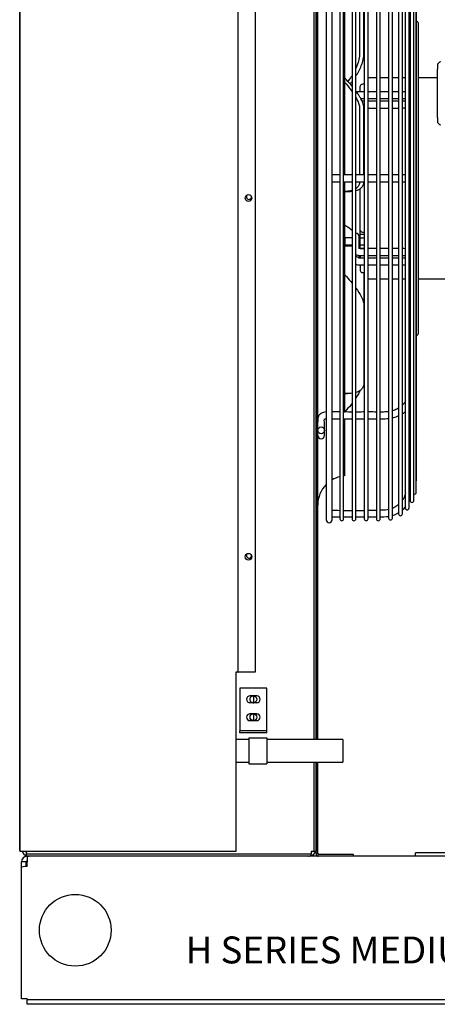
# Model space of a CAD drawing. Units: inches. Extents: x 158 to 364, y 68 to 176.
# Drawn here: x 158 to 170, y 86 to 113 of the extents above; entities that cross this region are included whole.
import ezdxf

# ---------------------------------------------------------------- set-up
doc = ezdxf.new("R2010")
doc.units = ezdxf.units.IN
doc.header["$MEASUREMENT"] = 0
for name, color, linetype in [('0251098000', 7, 'Continuous'), ('0702677', 7, 'Continuous'), ('0712367', 7, 'Continuous'), ('0712386', 7, 'Continuous'), ('1H28903001', 7, 'Continuous'), ('1H96450001', 7, 'Continuous'), ('1H96451001', 7, 'Continuous'), ('3000038', 7, 'Continuous'), ('E110818001', 7, 'Continuous'), ('E110820001', 7, 'Continuous'), ('E314331', 7, 'Continuous'), ('E410457001', 7, 'Continuous'), ('E705586', 7, 'Continuous')]:
    doc.layers.add(name, color=color, linetype=linetype)

msp = doc.modelspace()

# ---------------------------------------------------------------- linework, layer by layer
at = {"layer": '0251098000', "color": 7, "linetype": 'Continuous'}
for p, q in [((167.779, 115.41), (167.779, 112.395)), ((167.903, 112.395), (167.903, 115.41)), ((167.779, 110.848), (167.779, 108.99)), ((167.903, 108.99), (167.903, 110.848)), ((167.37, 108.533), (167.484, 108.533)), ((167.903, 106.271), (167.903, 105.341)), ((167.903, 105.341), (167.903, 103.196)), ((167.359, 102.894), (167.439, 102.894))]:
    msp.add_line(p, q, dxfattribs=at)
for points, knots in [([(167.676, 111.743), (167.736, 111.833), (167.788, 111.929), (167.852, 112.089), (167.871, 112.151), (167.896, 112.272), (167.903, 112.334), (167.903, 112.395)], [0.7678276, 0.7678276, 0.7678276, 0.7678276, 0.875, 0.875, 0.9375, 0.9375, 1, 1, 1, 1]), ([(167.779, 112.395), (167.779, 112.334), (167.773, 112.273), (167.748, 112.151), (167.73, 112.09), (167.698, 112.007), (167.688, 111.983), (167.677, 111.959)], [0, 0, 0, 0, 0.0625, 0.0625, 0.125, 0.125, 0.151033, 0.151033, 0.151033, 0.151033]), ([(167.571, 111.763), (167.558, 111.741), (167.544, 111.72), (167.506, 111.664), (167.481, 111.63), (167.456, 111.596)], [0.22476317, 0.22476317, 0.22476317, 0.22476317, 0.25, 0.25, 0.29281098, 0.29281098, 0.29281098, 0.29281098]), ([(167.572, 111.463), (167.522, 111.523), (167.47, 111.583), (167.396, 111.665), (167.375, 111.687), (167.355, 111.709)], [0.2932004, 0.2932004, 0.2932004, 0.2932004, 0.375, 0.375, 0.4055743, 0.4055743, 0.4055743, 0.4055743]), ([(167.359, 111.58), (167.42, 111.508), (167.479, 111.437), (167.546, 111.348), (167.559, 111.33), (167.572, 111.312)], [0.652844, 0.652844, 0.652844, 0.652844, 0.75, 0.75, 0.7741807, 0.7741807, 0.7741807, 0.7741807]), ([(167.903, 110.848), (167.903, 110.884), (167.896, 110.924), (167.871, 111.007), (167.852, 111.051), (167.806, 111.14), (167.779, 111.185), (167.726, 111.263), (167.703, 111.296), (167.678, 111.328)], [0, 0, 0, 0, 0.0625, 0.0625, 0.125, 0.125, 0.1875, 0.1875, 0.2318471, 0.2318471, 0.2318471, 0.2318471]), ([(167.679, 111.148), (167.689, 111.13), (167.699, 111.112), (167.731, 111.049), (167.748, 111.006), (167.773, 110.924), (167.779, 110.884), (167.779, 110.848)], [0.8497049, 0.8497049, 0.8497049, 0.8497049, 0.875, 0.875, 0.9375, 0.9375, 1, 1, 1, 1]), ([(167.676, 108.555), (167.736, 108.57), (167.788, 108.595), (167.852, 108.652), (167.871, 108.677), (167.896, 108.735), (167.903, 108.767), (167.903, 108.804)], [0.7678276, 0.7678276, 0.7678276, 0.7678276, 0.875, 0.875, 0.9375, 0.9375, 1, 1, 1, 1]), ([(167.779, 108.804), (167.779, 108.767), (167.773, 108.735), (167.748, 108.677), (167.73, 108.652), (167.698, 108.622), (167.688, 108.614), (167.677, 108.607)], [0, 0, 0, 0, 0.0625, 0.0625, 0.125, 0.125, 0.151033, 0.151033, 0.151033, 0.151033]), ([(167.571, 108.558), (167.558, 108.554), (167.544, 108.551), (167.48, 108.537), (167.427, 108.533), (167.372, 108.533)], [0.2247632, 0.2247632, 0.2247632, 0.2247632, 0.25, 0.25, 0.3383286, 0.3383286, 0.3383286, 0.3383286]), ([(167.356, 107.599), (167.375, 107.589), (167.393, 107.578), (167.467, 107.532), (167.52, 107.494), (167.571, 107.45)], [0.5977132, 0.5977132, 0.5977132, 0.5977132, 0.625, 0.625, 0.7079771, 0.7079771, 0.7079771, 0.7079771]), ([(167.356, 106.221), (167.375, 106.201), (167.393, 106.181), (167.467, 106.098), (167.52, 106.037), (167.571, 105.974)], [0.5977132, 0.5977132, 0.5977132, 0.5977132, 0.625, 0.625, 0.7079771, 0.7079771, 0.7079771, 0.7079771]), ([(167.676, 105.839), (167.736, 105.758), (167.788, 105.678), (167.852, 105.552), (167.871, 105.507), (167.896, 105.42), (167.903, 105.379), (167.903, 105.341)], [0.7678276, 0.7678276, 0.7678276, 0.7678276, 0.875, 0.875, 0.9375, 0.9375, 1, 1, 1, 1]), ([(167.903, 103.196), (167.903, 103.158), (167.896, 103.123), (167.871, 103.062), (167.852, 103.035), (167.806, 102.989), (167.779, 102.97), (167.726, 102.944), (167.703, 102.934), (167.678, 102.927)], [0, 0, 0, 0, 0.0625, 0.0625, 0.125, 0.125, 0.1875, 0.1875, 0.2318471, 0.2318471, 0.2318471, 0.2318471]), ([(167.796, 102.984), (167.781, 102.952), (167.765, 102.921), (167.726, 102.851), (167.703, 102.813), (167.678, 102.775)], [0.15270663, 0.15270663, 0.15270663, 0.15270663, 0.1875, 0.1875, 0.23184706, 0.23184706, 0.23184706, 0.23184706]), ([(167.572, 102.903), (167.522, 102.896), (167.47, 102.893), (167.397, 102.895), (167.378, 102.896), (167.359, 102.897)], [0.2932004, 0.2932004, 0.2932004, 0.2932004, 0.375, 0.375, 0.4034825, 0.4034825, 0.4034825, 0.4034825]), ([(167.572, 102.625), (167.522, 102.561), (167.47, 102.5), (167.398, 102.421), (167.379, 102.402), (167.361, 102.382)], [0.2932004, 0.2932004, 0.2932004, 0.2932004, 0.375, 0.375, 0.4026651, 0.4026651, 0.4026651, 0.4026651])]:
    msp.add_open_spline(points, degree=3, knots=knots, dxfattribs=at)
for points in [[(167.516, 111.528), (167.535, 111.55), (167.553, 111.573), (167.571, 111.596)], [(167.486, 108.533), (167.515, 108.533), (167.543, 108.534), (167.571, 108.537)]]:
    msp.add_open_spline(points, degree=3, dxfattribs=at)
at = {"layer": '0702677', "color": 7, "linetype": 'Continuous'}
for p in [(170.37, 90.095), (169.337, 89.998)]:
    msp.add_line(p, (169.337, 90.095), dxfattribs=at)
at = {"layer": '0712367', "color": 7, "linetype": 'Continuous'}
for p, q in [((158.346, 89.686), (158.346, 89.842)), ((158.472, 89.842), (158.346, 89.842)), ((158.472, 89.715), (158.472, 89.842)), ((158.502, 89.998), (158.502, 89.842)), ((175.041, 89.998), (158.502, 89.998)), ((158.502, 89.716), (158.502, 89.842)), ((158.346, 86.027), (158.346, 89.686)), ((158.502, 86.027), (158.346, 86.027)), ((158.502, 86.027), (158.502, 85.997)), ((192.94, 85.997), (158.502, 85.997)), ((158.502, 85.871), (158.502, 85.997)), ((192.94, 85.871), (158.502, 85.871))]:
    msp.add_line(p, q, dxfattribs=at)
msp.add_circle((159.846, 87.934), 1, dxfattribs=at)
for radius in [0.156, 0.03]:
    msp.add_arc((158.502, 89.842), radius, 90, 180, dxfattribs=at)
msp.add_ellipse((158.502, 89.686), major_axis=(-0.156, 0), ratio=0.192327, start_param=4.712389, end_param=6.283185, dxfattribs=at)
at = {"layer": '0712386', "color": 7, "linetype": 'Continuous'}
for p, q in [((166.566, 93.249), (166.566, 123.124)), ((166.613, 93.249), (166.613, 123.124)), ((167.359, 115.419), (167.359, 108.991)), ((167.359, 108.802), (167.359, 102.373)), ((167.359, 102.185), (167.359, 100.601)), ((166.566, 90.087), (166.566, 92.624)), ((166.613, 90.087), (166.613, 92.624)), ((166.566, 90.087), (166.613, 90.087)), ((166.566, 90.087), (166.566, 90.06)), ((166.613, 90.087), (166.613, 90.06)), ((167.613, 90.045), (166.628, 90.045)), ((167.613, 89.998), (167.613, 90.045))]:
    msp.add_line(p, q, dxfattribs=at)
for centre, radius, start, end in [((167.43, 99.787), 0.817, 104.1666, 120.6883), ((167.43, 99.787), 0.817, 95, 96.6031), ((167.43, 99.787), 0.817, 135.1267, 180), ((166.628, 90.06), 0.062, 180, 270), ((166.628, 90.06), 0.015, 180, 270)]:
    msp.add_arc(centre, radius, start, end, dxfattribs=at)
at = {"layer": '1H28903001', "color": 7, "linetype": 'Continuous'}
for p, q in [((166.851, 118.415), (166.851, 99.377)), ((167.013, 99.377), (167.013, 118.415)), ((167.23, 118.387), (167.23, 99.405)), ((167.336, 99.405), (167.336, 118.387)), ((167.57, 118.387), (167.57, 99.405)), ((167.676, 99.405), (167.676, 118.387)), ((167.91, 118.387), (167.91, 99.405)), ((168.016, 99.405), (168.016, 118.387)), ((168.25, 118.387), (168.25, 99.405)), ((168.356, 99.405), (168.356, 118.387)), ((168.59, 118.366), (168.59, 99.427)), ((168.696, 99.427), (168.696, 118.366)), ((168.87, 118.248), (168.87, 99.544)), ((168.976, 99.544), (168.976, 118.248)), ((169.057, 118.085), (169.057, 108.898)), ((169.163, 99.708), (169.163, 118.085)), ((169.295, 99.916), (169.295, 117.877)), ((169.363, 100.148), (169.363, 117.644)), ((169.372, 100.488), (169.372, 117.304)), ((169.189, 115.245), (169.189, 108.894)), ((169.428, 104.596), (169.428, 113.196)), ((169.057, 108.898), (169.057, 102.398)), ((169.189, 108.894), (169.189, 102.546)), ((167.77, 107.217), (167.77, 107.272)), ((167.77, 106.936), (167.77, 107.217)), ((167.77, 106.67), (167.77, 106.748)), ((169.057, 102.398), (169.057, 99.708)), ((169.189, 102.546), (169.189, 99.916)), ((166.801, 101.992), (166.801, 102.105)), ((166.801, 101.871), (166.801, 101.992)), ((166.801, 101.82), (166.801, 101.871)), ((166.801, 101.726), (166.801, 101.82)), ((167.013, 99.458), (167.23, 99.458)), ((167.336, 99.458), (167.57, 99.458)), ((167.676, 99.458), (167.91, 99.458)), ((168.016, 99.458), (168.25, 99.458))]:
    msp.add_line(p, q, dxfattribs=at)
msp.add_circle((166.707, 101.871), 0.094, dxfattribs=at)
for centre, radius, start, end in [((169.347, 113.196), 0.081, 0, 72.0226), ((167.676, 107.272), 0.094, 0, 90.0405), ((169.347, 104.596), 0.081, 287.9774, 0), ((166.707, 101.726), 0.094, 180, 0), ((169.319, 100.488), 0.053, 326.2869, 0), ((169.242, 99.916), 0.053, 180, 0), ((169.31, 100.148), 0.053, 253.8158, 0), ((169.11, 99.708), 0.053, 180, 0), ((166.932, 99.377), 0.081, 180, 0), ((167.283, 99.405), 0.053, 180, 0), ((167.623, 99.405), 0.053, 180, 0), ((167.963, 99.405), 0.053, 180, 0), ((168.303, 99.405), 0.053, 180, 0), ((168.643, 99.427), 0.053, 180, 0), ((168.923, 99.544), 0.053, 180, 0)]:
    msp.add_arc(centre, radius, start, end, dxfattribs=at)
for centre, start_param, end_param in [((169.176, 111.99), 4.570983, 4.851317), ((169.176, 111.99), 1.431868, 1.712202), ((167.676, 106.644), 3.608998, 4.713096), ((169.176, 105.803), 4.570983, 4.851317), ((169.176, 105.803), 1.431868, 1.712202)]:
    msp.add_ellipse(centre, major_axis=(-0.094, 0), ratio=0.707107, start_param=start_param, end_param=end_param, dxfattribs=at)
for points, knots in [([(167.772, 111.311), (167.757, 111.31), (167.734, 111.309), (167.71, 111.303), (167.7, 111.299)], [0, 0, 0, 0, 0.1478608, 0.259041, 0.259041, 0.259041, 0.259041]), ([(168.25, 111.311), (168.221, 111.311), (168.142, 111.311), (168.065, 111.311), (168.016, 111.311)], [0.82214294, 0.82214294, 0.82214294, 0.82214294, 0.85506775, 0.91126186, 0.91126186, 0.91126186, 0.91126186]), ([(168.59, 111.311), (168.551, 111.311), (168.473, 111.311), (168.394, 111.311), (168.356, 111.311)], [0.69644025, 0.69644025, 0.69644025, 0.69644025, 0.74044022, 0.78290394, 0.78290394, 0.78290394, 0.78290394]), ([(168.87, 111.311), (168.863, 111.311), (168.806, 111.311), (168.748, 111.311), (168.697, 111.311), (168.696, 111.311)], [0.59249979, 0.59249979, 0.59249979, 0.59249979, 0.600292, 0.65611741, 0.65702677, 0.65702677, 0.65702677, 0.65702677]), ([(169.058, 111.318), (169.055, 111.317), (169.047, 111.314), (169.022, 111.31), (168.997, 111.311), (168.979, 111.311), (168.976, 111.311)], [0.52144181, 0.52144181, 0.52144181, 0.52144181, 0.52579897, 0.53266934, 0.5499275, 0.55312212, 0.55312212, 0.55312212, 0.55312212]), ([(168.016, 111.123), (168.079, 111.123), (168.156, 111.123), (168.235, 111.123), (168.25, 111.123)], [0.1286857, 0.1286857, 0.1286857, 0.1286857, 0.2339175, 0.259072, 0.259072, 0.259072, 0.259072]), ([(168.25, 111.045), (168.221, 111.045), (168.142, 111.045), (168.065, 111.045), (168.016, 111.045)], [0.82214294, 0.82214294, 0.82214294, 0.82214294, 0.85506775, 0.91126186, 0.91126186, 0.91126186, 0.91126186]), ([(168.356, 111.123), (168.415, 111.123), (168.493, 111.123), (168.571, 111.123), (168.59, 111.123)], [0.3166269, 0.3166269, 0.3166269, 0.3166269, 0.4112124, 0.4425055, 0.4425055, 0.4425055, 0.4425055]), ([(168.59, 111.045), (168.551, 111.045), (168.473, 111.045), (168.394, 111.045), (168.356, 111.045)], [0.69644025, 0.69644025, 0.69644025, 0.69644025, 0.74044022, 0.78290394, 0.78290394, 0.78290394, 0.78290394]), ([(168.696, 111.123), (168.716, 111.123), (168.773, 111.123), (168.831, 111.123), (168.869, 111.123), (168.87, 111.123)], [0.4999024, 0.4999024, 0.4999024, 0.4999024, 0.5318845, 0.59313917, 0.59401738, 0.59401738, 0.59401738, 0.59401738]), ([(168.87, 111.045), (168.863, 111.045), (168.806, 111.045), (168.748, 111.045), (168.697, 111.045), (168.696, 111.045)], [0.59249979, 0.59249979, 0.59249979, 0.59249979, 0.600292, 0.65611741, 0.65702677, 0.65702677, 0.65702677, 0.65702677]), ([(168.976, 111.123), (168.979, 111.123), (168.991, 111.123), (169.019, 111.123), (169.043, 111.124), (169.057, 111.126)], [0.65138161, 0.65138161, 0.65138161, 0.65138161, 0.6558739, 0.67209082, 0.69538453, 0.69538453, 0.69538453, 0.69538453]), ([(169.058, 111.052), (169.055, 111.051), (169.047, 111.049), (169.022, 111.044), (168.997, 111.045), (168.979, 111.045), (168.976, 111.045)], [0.52144181, 0.52144181, 0.52144181, 0.52144181, 0.52579897, 0.53266934, 0.5499275, 0.55312212, 0.55312212, 0.55312212, 0.55312212]), ([(169.163, 110.895), (169.166, 110.896), (169.175, 110.901), (169.183, 110.907), (169.19, 110.912)], [0.75812495, 0.75812495, 0.75812495, 0.75812495, 0.76227918, 0.77630657, 0.77630657, 0.77630657, 0.77630657]), ([(168.016, 110.857), (168.079, 110.857), (168.156, 110.857), (168.235, 110.857), (168.25, 110.857)], [0.1286485, 0.1286485, 0.1286485, 0.1286485, 0.23385, 0.2589972, 0.2589972, 0.2589972, 0.2589972]), ([(168.356, 110.857), (168.415, 110.857), (168.493, 110.857), (168.571, 110.857), (168.59, 110.857)], [0.3165355, 0.3165355, 0.3165355, 0.3165355, 0.4110936, 0.4423777, 0.4423777, 0.4423777, 0.4423777]), ([(168.696, 110.857), (168.716, 110.857), (168.773, 110.857), (168.831, 110.857), (168.869, 110.857), (168.87, 110.857)], [0.49975805, 0.49975805, 0.49975805, 0.49975805, 0.53173092, 0.5929679, 0.59384585, 0.59384585, 0.59384585, 0.59384585]), ([(168.976, 110.857), (168.979, 110.857), (168.991, 110.857), (169.019, 110.857), (169.043, 110.858), (169.057, 110.86)], [0.65119353, 0.65119353, 0.65119353, 0.65119353, 0.65568452, 0.67189675, 0.69518374, 0.69518374, 0.69518374, 0.69518374]), ([(168.25, 108.99), (168.243, 108.99), (168.165, 108.99), (168.087, 108.99), (168.016, 108.99)], [0.76194622, 0.76194622, 0.76194622, 0.76194622, 0.76556788, 0.80153495, 0.80153495, 0.80153495, 0.80153495]), ([(168.59, 108.99), (168.585, 108.99), (168.528, 108.99), (168.449, 108.99), (168.376, 108.99), (168.356, 108.99)], [0.70393787, 0.70393787, 0.70393787, 0.70393787, 0.70649145, 0.73362648, 0.74390152, 0.74390152, 0.74390152, 0.74390152]), ([(168.871, 108.99), (168.823, 108.99), (168.765, 108.99), (168.703, 108.99), (168.697, 108.99)], [0.65161235, 0.65161235, 0.65161235, 0.65161235, 0.68185158, 0.68517788, 0.68517788, 0.68517788, 0.68517788]), ([(169.06, 108.99), (169.045, 108.99), (169.02, 108.99), (168.99, 108.99), (168.979, 108.99)], [0.60466753, 0.60466753, 0.60466753, 0.60466753, 0.61881085, 0.6272511, 0.6272511, 0.6272511, 0.6272511]), ([(167.336, 108.802), (167.402, 108.802), (167.481, 108.802), (167.559, 108.802), (167.57, 108.802)], [0.08272829, 0.08272829, 0.08272829, 0.08272829, 0.11665814, 0.12232546, 0.12232546, 0.12232546, 0.12232546]), ([(167.676, 108.802), (167.702, 108.802), (167.778, 108.802), (167.853, 108.802), (167.903, 108.802)], [0.1403618, 0.1403618, 0.1403618, 0.1403618, 0.15380181, 0.17896962, 0.17896962, 0.17896962, 0.17896962]), ([(168.016, 108.802), (168.052, 108.802), (168.13, 108.802), (168.208, 108.802), (168.25, 108.802)], [0.19823942, 0.19823942, 0.19823942, 0.19823942, 0.21674272, 0.23805951, 0.23805951, 0.23805951, 0.23805951]), ([(168.356, 108.802), (168.392, 108.802), (168.47, 108.802), (168.548, 108.802), (168.59, 108.802)], [0.25609652, 0.25609652, 0.25609652, 0.25609652, 0.27437682, 0.29605402, 0.29605402, 0.29605402, 0.29605402]), ([(168.697, 108.802), (168.71, 108.802), (168.77, 108.802), (168.827, 108.802), (168.869, 108.802), (168.87, 108.802)], [0.31490764, 0.31490764, 0.31490764, 0.31490764, 0.32181978, 0.34758733, 0.3480932, 0.3480932, 0.3480932, 0.3480932]), ([(168.977, 108.803), (168.983, 108.803), (169.013, 108.803), (169.041, 108.803), (169.061, 108.803)], [0.37194053, 0.37194053, 0.37194053, 0.37194053, 0.37565581, 0.39434344, 0.39434344, 0.39434344, 0.39434344]), ([(169.165, 108.803), (169.167, 108.803), (169.177, 108.804), (169.185, 108.804), (169.191, 108.805)], [0.43606205, 0.43606205, 0.43606205, 0.43606205, 0.43903615, 0.45714699, 0.45714699, 0.45714699, 0.45714699]), ([(167.772, 106.936), (167.77, 106.936), (167.767, 106.936), (167.763, 106.937), (167.76, 106.938), (167.759, 106.938), (167.758, 106.938), (167.758, 106.938)], [0, 0, 0, 0, 0.0620132, 0.1269014, 0.1979997, 0.2820765, 0.3309164, 0.3309164, 0.3309164, 0.3309164]), ([(168.25, 106.936), (168.235, 106.936), (168.156, 106.936), (168.079, 106.936), (168.016, 106.936)], [0.7409671, 0.7409671, 0.7409671, 0.7409671, 0.7661166, 0.8713317, 0.8713317, 0.8713317, 0.8713317]), ([(168.59, 106.936), (168.571, 106.936), (168.493, 106.936), (168.415, 106.936), (168.356, 106.936)], [0.5575536, 0.5575536, 0.5575536, 0.5575536, 0.5888477, 0.6834234, 0.6834234, 0.6834234, 0.6834234]), ([(168.87, 106.936), (168.863, 106.936), (168.825, 106.936), (168.767, 106.936), (168.716, 106.936), (168.696, 106.936)], [0.40605733, 0.40605733, 0.40605733, 0.40605733, 0.4170707, 0.46819317, 0.50016134, 0.50016134, 0.50016134, 0.50016134]), ([(169.19, 106.881), (169.183, 106.886), (169.175, 106.891), (169.166, 106.897), (169.163, 106.898)], [0.22364037, 0.22364037, 0.22364037, 0.22364037, 0.23766958, 0.24182393, 0.24182393, 0.24182393, 0.24182393]), ([(167.675, 106.77), (167.689, 106.763), (167.721, 106.751), (167.753, 106.749), (167.772, 106.748)], [0.6461911, 0.6461911, 0.6461911, 0.6461911, 0.8156182, 1, 1, 1, 1]), ([(167.675, 106.504), (167.689, 106.497), (167.721, 106.485), (167.753, 106.483), (167.772, 106.482)], [0.6461911, 0.6461911, 0.6461911, 0.6461911, 0.8156182, 1, 1, 1, 1]), ([(167.772, 106.67), (167.77, 106.67), (167.767, 106.67), (167.763, 106.671), (167.76, 106.672), (167.759, 106.672), (167.758, 106.673), (167.758, 106.673)], [0, 0, 0, 0, 0.0536082, 0.1097017, 0.1711637, 0.2438451, 0.2860741, 0.2860741, 0.2860741, 0.2860741]), ([(168.016, 106.748), (168.065, 106.748), (168.142, 106.748), (168.221, 106.748), (168.25, 106.748)], [0.08874212, 0.08874212, 0.08874212, 0.08874212, 0.14493834, 0.17786406, 0.17786406, 0.17786406, 0.17786406]), ([(168.25, 106.67), (168.235, 106.67), (168.156, 106.67), (168.079, 106.67), (168.016, 106.67)], [0.7410116, 0.7410116, 0.7410116, 0.7410116, 0.7661568, 0.8713538, 0.8713538, 0.8713538, 0.8713538]), ([(168.356, 106.748), (168.394, 106.748), (168.473, 106.748), (168.551, 106.748), (168.59, 106.748)], [0.21710438, 0.21710438, 0.21710438, 0.21710438, 0.25957068, 0.30357438, 0.30357438, 0.30357438, 0.30357438]), ([(168.59, 106.67), (168.571, 106.67), (168.493, 106.67), (168.415, 106.67), (168.356, 106.67)], [0.5576297, 0.5576297, 0.5576297, 0.5576297, 0.5889183, 0.6834778, 0.6834778, 0.6834778, 0.6834778]), ([(168.696, 106.748), (168.697, 106.748), (168.737, 106.748), (168.795, 106.748), (168.852, 106.748), (168.87, 106.748)], [0.34298776, 0.34298776, 0.34298776, 0.34298776, 0.34389704, 0.3874453, 0.40750826, 0.40750826, 0.40750826, 0.40750826]), ([(168.87, 106.67), (168.863, 106.67), (168.825, 106.67), (168.767, 106.67), (168.716, 106.67), (168.696, 106.67)], [0.40615939, 0.40615939, 0.40615939, 0.40615939, 0.41717087, 0.46828456, 0.50024724, 0.50024724, 0.50024724, 0.50024724]), ([(168.976, 106.748), (168.978, 106.748), (168.996, 106.748), (169.021, 106.749), (169.047, 106.744), (169.055, 106.742), (169.058, 106.741)], [0.44689186, 0.44689186, 0.44689186, 0.44689186, 0.44878405, 0.46734937, 0.47422003, 0.47857781, 0.47857781, 0.47857781, 0.47857781]), ([(168.016, 106.482), (168.065, 106.482), (168.142, 106.482), (168.221, 106.482), (168.25, 106.482)], [0.08874212, 0.08874212, 0.08874212, 0.08874212, 0.14493834, 0.17786406, 0.17786406, 0.17786406, 0.17786406]), ([(168.356, 106.482), (168.394, 106.482), (168.473, 106.482), (168.551, 106.482), (168.59, 106.482)], [0.21710438, 0.21710438, 0.21710438, 0.21710438, 0.25957068, 0.30357438, 0.30357438, 0.30357438, 0.30357438]), ([(168.696, 106.482), (168.697, 106.482), (168.737, 106.482), (168.795, 106.482), (168.852, 106.482), (168.87, 106.482)], [0.34298776, 0.34298776, 0.34298776, 0.34298776, 0.34389704, 0.3874453, 0.40750826, 0.40750826, 0.40750826, 0.40750826]), ([(168.976, 106.482), (168.978, 106.482), (168.996, 106.482), (169.021, 106.483), (169.047, 106.479), (169.055, 106.476), (169.058, 106.475)], [0.44689186, 0.44689186, 0.44689186, 0.44689186, 0.44878405, 0.46734937, 0.47422003, 0.47857781, 0.47857781, 0.47857781, 0.47857781]), ([(169.06, 102.697), (169.055, 102.684), (169.037, 102.648), (169.01, 102.608), (168.984, 102.581), (168.978, 102.574)], [0.68617911, 0.68617911, 0.68617911, 0.68617911, 0.69381435, 0.70865071, 0.71307273, 0.71307273, 0.71307273, 0.71307273]), ([(166.851, 102.383), (166.822, 102.381), (166.778, 102.377), (166.709, 102.348), (166.661, 102.309), (166.627, 102.26), (166.61, 102.195), (166.611, 102.144), (166.613, 102.105)], [0, 0, 0, 0, 0.165446, 0.30033, 0.474764, 0.574842, 0.721363, 1, 1, 1, 1]), ([(167.57, 102.382), (167.502, 102.382), (167.424, 102.383), (167.347, 102.383), (167.336, 102.383)], [0.90702066, 0.90702066, 0.90702066, 0.90702066, 0.93312686, 0.93756573, 0.93756573, 0.93756573, 0.93756573]), ([(167.91, 102.383), (167.882, 102.383), (167.804, 102.382), (167.726, 102.382), (167.676, 102.382)], [0.86344357, 0.86344357, 0.86344357, 0.86344357, 0.87445251, 0.89343179, 0.89343179, 0.89343179, 0.89343179]), ([(168.25, 102.381), (168.22, 102.382), (168.142, 102.383), (168.064, 102.383), (168.016, 102.383)], [0.81953395, 0.81953395, 0.81953395, 0.81953395, 0.83109756, 0.8497694, 0.8497694, 0.8497694, 0.8497694]), ([(168.591, 102.393), (168.545, 102.387), (168.466, 102.382), (168.388, 102.381), (168.356, 102.381)], [0.7754597, 0.7754597, 0.7754597, 0.7754597, 0.79364382, 0.80585284, 0.80585284, 0.80585284, 0.80585284]), ([(168.873, 102.492), (168.857, 102.482), (168.803, 102.452), (168.743, 102.429), (168.699, 102.416)], [0.73423606, 0.73423606, 0.73423606, 0.73423606, 0.74253917, 0.76087712, 0.76087712, 0.76087712, 0.76087712]), ([(169.165, 102.504), (169.17, 102.51), (169.179, 102.523), (169.186, 102.536), (169.19, 102.544)], [0.97644037, 0.97644037, 0.97644037, 0.97644037, 0.98818712, 1, 1, 1, 1]), ([(166.801, 102.105), (166.794, 102.137), (166.79, 102.17), (166.805, 102.185), (166.815, 102.19), (166.83, 102.194), (166.843, 102.194), (166.851, 102.195)], [0, 0, 0, 0, 0.607883, 0.692419, 0.784525, 0.886251, 1, 1, 1, 1]), ([(167.676, 102.195), (167.729, 102.195), (167.807, 102.195), (167.885, 102.195), (167.91, 102.195)], [0.32775541, 0.32775541, 0.32775541, 0.32775541, 0.39116307, 0.42083116, 0.42083116, 0.42083116, 0.42083116]), ([(168.016, 102.195), (168.027, 102.195), (168.105, 102.195), (168.183, 102.195), (168.25, 102.195)], [0.462939, 0.462939, 0.462939, 0.462939, 0.47618365, 0.55592159, 0.55592159, 0.55592159, 0.55592159]), ([(168.356, 102.193), (168.403, 102.193), (168.482, 102.193), (168.56, 102.2), (168.591, 102.204)], [0.59800959, 0.59800959, 0.59800959, 0.59800959, 0.65432327, 0.69168445, 0.69168445, 0.69168445, 0.69168445]), ([(168.697, 102.222), (168.706, 102.224), (168.767, 102.239), (168.826, 102.26), (168.874, 102.281)], [0.73472478, 0.73472478, 0.73472478, 0.73472478, 0.74560986, 0.81136234, 0.81136234, 0.81136234, 0.81136234]), ([(169.061, 100.125), (169.057, 100.11), (169.04, 100.046), (169.01, 99.981), (168.98, 99.934), (168.977, 99.93)], [0.68516088, 0.68516088, 0.68516088, 0.68516088, 0.69112456, 0.7108214, 0.71263882, 0.71263882, 0.71263882, 0.71263882]), ([(168.591, 99.662), (168.533, 99.65), (168.454, 99.647), (168.376, 99.644), (168.356, 99.643)], [0.77492909, 0.77492909, 0.77492909, 0.77492909, 0.79763306, 0.80534532, 0.80534532, 0.80534532, 0.80534532]), ([(168.872, 99.807), (168.839, 99.777), (168.783, 99.737), (168.721, 99.705), (168.698, 99.695)], [0.73363704, 0.73363704, 0.73363704, 0.73363704, 0.75067149, 0.76029369, 0.76029369, 0.76029369, 0.76029369])]:
    msp.add_open_spline(points, degree=3, knots=knots, dxfattribs=at)
for points in [[(167.91, 111.311), (167.866, 111.311), (167.82, 111.311), (167.772, 111.311)], [(167.812, 111.123), (167.846, 111.123), (167.878, 111.123), (167.91, 111.123)], [(167.91, 111.045), (167.89, 111.045), (167.87, 111.045), (167.85, 111.045)], [(167.23, 108.99), (167.16, 108.99), (167.088, 108.99), (167.013, 108.99)], [(167.57, 108.99), (167.492, 108.99), (167.414, 108.99), (167.336, 108.99)], [(167.903, 108.99), (167.827, 108.99), (167.751, 108.99), (167.676, 108.99)], [(169.195, 108.986), (169.186, 108.987), (169.176, 108.989), (169.165, 108.989)], [(167.013, 108.802), (167.087, 108.802), (167.158, 108.802), (167.23, 108.802)], [(167.91, 106.936), (167.866, 106.936), (167.82, 106.936), (167.772, 106.936)], [(169.057, 106.933), (169.03, 106.936), (169.003, 106.937), (168.976, 106.936)], [(167.772, 106.748), (167.818, 106.748), (167.861, 106.748), (167.903, 106.748)], [(167.904, 106.67), (167.862, 106.67), (167.818, 106.67), (167.772, 106.67)], [(169.057, 106.667), (169.03, 106.671), (169.003, 106.671), (168.976, 106.67)], [(167.772, 106.482), (167.818, 106.482), (167.861, 106.482), (167.903, 106.482)], [(167.23, 102.383), (167.159, 102.383), (167.088, 102.383), (167.013, 102.383)], [(168.98, 102.338), (169.01, 102.356), (169.037, 102.376), (169.063, 102.398)], [(167.013, 102.195), (167.088, 102.195), (167.158, 102.195), (167.23, 102.195)], [(167.336, 102.195), (167.413, 102.195), (167.492, 102.195), (167.57, 102.195)], [(169.165, 99.882), (169.17, 99.892), (169.176, 99.902), (169.182, 99.914)], [(167.23, 99.632), (167.159, 99.634), (167.087, 99.636), (167.013, 99.639)], [(168.25, 99.64), (168.172, 99.637), (168.094, 99.635), (168.016, 99.633)], [(168.976, 99.649), (169.007, 99.675), (169.038, 99.707), (169.068, 99.745)], [(167.57, 99.628), (167.493, 99.628), (167.415, 99.629), (167.336, 99.63)], [(167.91, 99.631), (167.832, 99.629), (167.755, 99.629), (167.676, 99.628)], [(168.356, 99.457), (168.413, 99.458), (168.496, 99.463), (168.605, 99.474)], [(168.697, 99.498), (168.783, 99.523), (168.846, 99.554), (168.887, 99.59)]]:
    msp.add_open_spline(points, degree=3, dxfattribs=at)
at = {"layer": '1H96450001', "color": 7, "linetype": 'Continuous'}
for p, q in [((158.311, 90.128), (158.311, 127.641)), ((164.381, 121.463), (164.381, 95.128)), ((164.866, 121.463), (164.866, 95.128)), ((164.331, 95.128), (164.331, 90.128)), ((164.381, 95.128), (164.331, 95.128)), ((164.381, 95.128), (164.396, 95.128)), ((164.866, 95.128), (164.396, 95.128)), ((158.361, 90.128), (158.311, 90.128)), ((164.331, 90.128), (158.361, 90.128))]:
    msp.add_line(p, q, dxfattribs=at)
for centre in [(164.679, 108.348), (164.679, 98.348)]:
    msp.add_circle(centre, 0.0937, dxfattribs=at)
at = {"layer": '1H96451001', "color": 7, "linetype": 'Continuous'}
for p, q in [((158.294, 90.163), (158.294, 127.641)), ((164.829, 94.281), (164.829, 94.466)), ((164.829, 93.781), (164.829, 93.966)), ((158.294, 90.163), (158.311, 90.163))]:
    msp.add_line(p, q, dxfattribs=at)
at = {"layer": '3000038', "color": 7, "linetype": 'Continuous'}
for p, q in [((169.951, 112.04), (169.951, 111.937)), ((169.951, 111.159), (169.951, 111.937)), ((167.8, 111.317), (167.8, 111.463)), ((167.91, 111.521), (167.858, 111.521)), ((168.25, 111.698), (168.05, 111.698)), ((168.59, 111.698), (168.356, 111.698)), ((168.87, 111.698), (168.696, 111.698)), ((169.057, 111.698), (168.976, 111.698)), ((169.951, 111.698), (169.428, 111.698)), ((169.951, 110.664), (169.951, 111.159)), ((167.903, 110.677), (167.91, 110.677)), ((169.951, 110.594), (169.951, 110.664)), ((167.903, 110.504), (167.91, 110.504)), ((167.91, 110.379), (167.903, 110.379)), ((169.951, 110.594), (169.951, 110.491)), ((167.8, 107.501), (167.8, 108.605)), ((167.8, 107.454), (167.8, 107.501)), ((167.8, 107.339), (167.8, 107.454)), ((167.8, 107.339), (167.91, 107.339)), ((167.8, 107.239), (167.8, 107.339)), ((167.858, 107.396), (167.91, 107.396)), ((167.382, 107.239), (167.362, 107.219)), ((167.362, 107.219), (167.362, 107.059)), ((167.362, 107.036), (167.362, 107.059)), ((167.362, 107.059), (167.382, 107.039)), ((167.382, 107.039), (167.382, 107.239)), ((167.57, 107.239), (167.382, 107.239)), ((167.8, 107.239), (167.77, 107.239)), ((167.8, 107.239), (167.91, 107.239)), ((167.8, 107.039), (167.8, 107.239)), ((167.362, 107.036), (167.382, 107.016)), ((167.382, 107.039), (167.382, 107.016)), ((167.382, 107.039), (167.57, 107.039)), ((167.382, 107.016), (167.57, 107.016)), ((167.77, 107.039), (167.8, 107.039)), ((167.77, 107.016), (167.8, 107.016)), ((167.8, 107.039), (167.91, 107.039)), ((167.8, 106.939), (167.8, 107.039)), ((167.8, 106.939), (167.91, 106.939)), ((167.8, 106.936), (167.8, 106.939)), ((167.8, 106.729), (167.8, 106.746)), ((167.8, 106.729), (167.8, 106.667)), ((167.8, 106.47), (167.8, 106.329)), ((167.858, 106.271), (167.91, 106.271)), ((168.05, 106.094), (168.25, 106.094)), ((168.356, 106.094), (168.59, 106.094)), ((168.696, 106.094), (168.87, 106.094)), ((168.976, 106.094), (169.057, 106.094)), ((169.428, 106.094), (170.612, 106.094))]:
    msp.add_line(p, q, dxfattribs=at)
for centre, radius, start, end in [((170.051, 112.04), 0.1, 90, 180), ((167.858, 111.463), 0.058, 90, 180), ((168.05, 111.598), 0.1, 90, 109.8769), ((170.051, 110.491), 0.1, 180, 270), ((167.858, 107.454), 0.058, 180, 270), ((167.858, 106.329), 0.058, 180, 270), ((168.05, 106.194), 0.1, 250.1231, 270)]:
    msp.add_arc(centre, radius, start, end, dxfattribs=at)
at = {"layer": 'E110818001', "color": 7, "linetype": 'Continuous'}
for p, q in [((158.556, 89.998), (158.556, 89.998)), ((166.356, 89.998), (166.356, 89.998))]:
    msp.add_line(p, q, dxfattribs=at)
for centre, radius, start, end in [((158.556, 90.208), 0.21, 202.3927, 249.367), ((158.556, 90.208), 0.125, 219.7918, 233.7009), ((166.356, 90.208), 0.125, 306.2991, 323.9848), ((166.356, 90.208), 0.21, 290.633, 339.5127), ((158.556, 90.208), 0.21, 266.0454, 270), ((166.356, 90.208), 0.21, 270, 273.9546)]:
    msp.add_arc(centre, radius, start, end, dxfattribs=at)
at = {"layer": 'E110820001', "color": 7, "linetype": 'Continuous'}
for p, q in [((166.508, 123.124), (166.508, 93.249)), ((166.566, 123.124), (166.566, 93.249)), ((166.508, 92.624), (166.508, 90.134)), ((166.566, 92.624), (166.566, 90.134)), ((158.482, 90.056), (158.482, 90.128)), ((158.482, 89.998), (158.482, 90.056)), ((166.43, 90.056), (158.482, 90.056)), ((166.508, 90.134), (166.43, 90.134)), ((166.43, 90.134), (166.43, 90.056)), ((166.43, 89.998), (166.43, 90.056)), ((166.566, 90.134), (166.508, 90.134)), ((166.43, 89.998), (158.482, 89.998))]:
    msp.add_line(p, q, dxfattribs=at)
for centre in [(164.816, 94.373), (164.816, 93.873)]:
    msp.add_circle(centre, 0.0937, dxfattribs=at)
for centre, start, end in [((164.694, 108.38), 122.5221, 0), ((164.694, 108.38), 0, 6.9171), ((164.694, 98.38), 122.5221, 0), ((164.694, 98.38), 0, 6.9171)]:
    msp.add_arc(centre, 0.07, start, end, dxfattribs=at)
at = {"layer": 'E314331', "color": 7, "linetype": 'Continuous'}
for p, q in [((164.691, 93.297), (164.691, 92.576)), ((164.691, 93.297), (165.191, 93.297)), ((165.191, 93.297), (165.191, 92.576)), ((164.691, 92.576), (165.191, 92.576))]:
    msp.add_line(p, q, dxfattribs=at)
at = {"layer": 'E410457001', "color": 7, "linetype": 'Continuous'}
for p, q in [((164.691, 93.249), (164.331, 93.249)), ((167.316, 93.249), (165.191, 93.249)), ((167.316, 93.249), (167.316, 92.624)), ((164.331, 92.624), (164.691, 92.624)), ((165.191, 92.624), (167.316, 92.624))]:
    msp.add_line(p, q, dxfattribs=at)
at = {"layer": 'E705586', "color": 7, "linetype": 'Continuous'}
for p, q in [((164.441, 94.686), (164.441, 93.572)), ((165.191, 94.686), (164.441, 94.686)), ((164.801, 94.467), (164.722, 94.467)), ((164.91, 94.467), (164.831, 94.467)), ((165.191, 93.572), (165.191, 94.686)), ((164.722, 94.28), (164.801, 94.28)), ((164.831, 94.28), (164.91, 94.28)), ((164.801, 93.967), (164.722, 93.967)), ((164.91, 93.967), (164.831, 93.967)), ((164.722, 93.78), (164.801, 93.78)), ((164.831, 93.78), (164.91, 93.78)), ((164.441, 93.572), (164.441, 93.494)), ((164.441, 93.436), (164.441, 93.494)), ((165.191, 93.494), (164.441, 93.494)), ((165.191, 93.436), (164.441, 93.436)), ((165.191, 93.494), (165.191, 93.572)), ((165.191, 93.436), (165.191, 93.494))]:
    msp.add_line(p, q, dxfattribs=at)
for centre, radius, start, end in [((164.722, 94.373), 0.0938, 90, 270), ((164.816, 94.373), 0.095, 80.6952, 99.3048), ((164.91, 94.373), 0.0938, 270, 90), ((164.816, 94.373), 0.095, 260.6952, 279.3048), ((164.722, 93.873), 0.0938, 90, 270), ((164.816, 93.873), 0.095, 80.6952, 99.3048), ((164.91, 93.873), 0.0938, 270, 90), ((164.816, 93.873), 0.095, 260.6952, 279.3048)]:
    msp.add_arc(centre, radius, start, end, dxfattribs=at)

# ---------------------------------------------------------------- texts
at = {"insert": (162.926, 87.761), "char_height": 0.75, "attachment_point": 1}
msp.add_mtext_dynamic_manual_height_columns('H SERIES MEDIUM INDOOR STD BASE', width=43.10867, gutter_width=1, heights=[0], dxfattribs=at)

doc.saveas('drawing.dxf')
